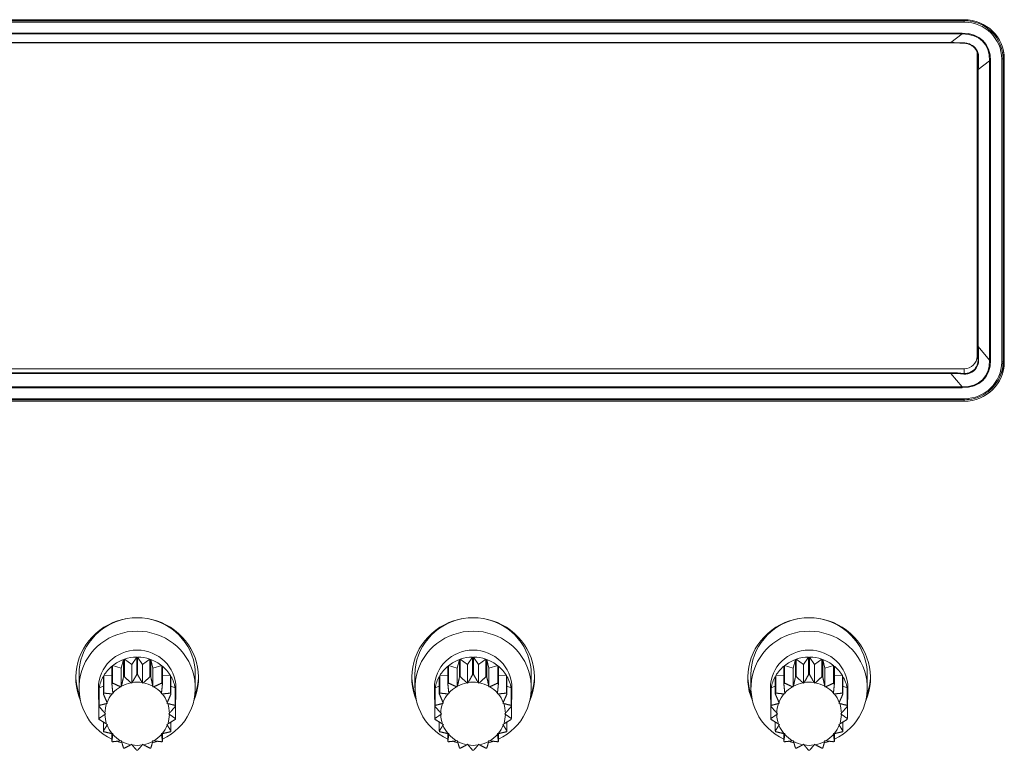
# Model space of a CAD drawing. Units: millimetres. Extents: x 36 to 2964, y 36 to 2086.
# Drawn here: x 834 to 911, y 1201 to 1258 of the extents above; entities that cross this region are included whole.
import ezdxf

# ---------------------------------------------------------------- set-up
doc = ezdxf.new("R2010")
doc.units = ezdxf.units.MM
doc.header["$LTSCALE"] = 7.142857
doc.layers.add('Visible Edges(A H Standard)', color=7, linetype='Continuous', lineweight=18)
doc.layers.add('Visible Tangent Edges(A H Standard)', color=7, linetype='Continuous', lineweight=18)

msp = doc.modelspace()

# ---------------------------------------------------------------- linework, layer by layer
at = {"layer": 'Visible Edges(A H Standard)'}
for p, q in [((805.435, 1257.829), (907.435, 1257.829)), ((806.463, 1256.034), (906.407, 1256.034)), ((908.435, 1255.249), (908.435, 1231.774)), ((908.435, 1231.774), (908.435, 1255.249)), ((910.498, 1255.041), (910.498, 1231.566)), ((910.54, 1254.792), (910.54, 1231.316)), ((805.415, 1230.796), (907.456, 1230.796)), ((907.435, 1230.796), (805.435, 1230.796)), ((805.435, 1230.796), (907.435, 1230.796)), ((910.347, 1230.611), (910.404, 1230.827)), ((805.435, 1228.396), (907.435, 1228.396)), ((907.435, 1228.279), (805.435, 1228.279)), ((843.398, 1208.466), (843.01, 1207.892)), ((843.398, 1208.466), (843.398, 1207.115)), ((843.861, 1207.892), (843.472, 1208.466)), ((843.472, 1207.115), (843.472, 1208.466)), ((869.398, 1208.466), (869.01, 1207.892)), ((869.398, 1208.466), (869.398, 1207.115)), ((869.861, 1207.892), (869.472, 1208.466)), ((869.472, 1207.115), (869.472, 1208.466)), ((895.398, 1208.466), (895.01, 1207.892)), ((895.398, 1208.466), (895.398, 1207.115)), ((895.861, 1207.892), (895.472, 1208.466)), ((895.472, 1207.115), (895.472, 1208.466)), ((841.479, 1207.757), (841.479, 1206.405)), ((842.21, 1207.607), (841.535, 1207.803)), ((841.535, 1206.452), (841.535, 1207.803)), ((842.375, 1208.277), (842.21, 1207.607)), ((842.375, 1208.277), (842.375, 1206.926)), ((843.01, 1207.892), (842.444, 1208.302)), ((842.444, 1206.95), (842.444, 1208.302)), ((843.01, 1206.437), (843.01, 1207.892)), ((844.427, 1208.302), (843.861, 1207.892)), ((843.861, 1206.437), (843.861, 1207.892)), ((844.427, 1208.302), (844.427, 1206.95)), ((844.66, 1207.607), (844.496, 1208.277)), ((844.496, 1206.926), (844.496, 1208.277)), ((845.335, 1207.803), (844.66, 1207.607)), ((845.335, 1207.803), (845.335, 1206.452)), ((845.392, 1206.405), (845.392, 1207.757)), ((867.479, 1207.757), (867.479, 1206.405)), ((868.21, 1207.607), (867.535, 1207.803)), ((867.535, 1206.452), (867.535, 1207.803)), ((868.375, 1208.277), (868.21, 1207.607)), ((868.375, 1208.277), (868.375, 1206.926)), ((869.01, 1207.892), (868.444, 1208.302)), ((868.444, 1206.95), (868.444, 1208.302)), ((869.01, 1206.437), (869.01, 1207.892)), ((870.427, 1208.302), (869.861, 1207.892)), ((869.861, 1206.437), (869.861, 1207.892)), ((870.427, 1208.302), (870.427, 1206.95)), ((870.66, 1207.607), (870.496, 1208.277)), ((870.496, 1206.926), (870.496, 1208.277)), ((871.335, 1207.803), (870.66, 1207.607)), ((871.335, 1207.803), (871.335, 1206.452)), ((871.392, 1206.405), (871.392, 1207.757)), ((893.479, 1207.757), (893.479, 1206.405)), ((894.21, 1207.607), (893.535, 1207.803)), ((893.535, 1206.452), (893.535, 1207.803)), ((894.375, 1208.277), (894.21, 1207.607)), ((894.375, 1208.277), (894.375, 1206.926)), ((895.01, 1207.892), (894.444, 1208.302)), ((894.444, 1206.95), (894.444, 1208.302)), ((895.01, 1206.437), (895.01, 1207.892)), ((896.427, 1208.302), (895.861, 1207.892)), ((895.861, 1206.437), (895.861, 1207.892)), ((896.427, 1208.302), (896.427, 1206.95)), ((896.66, 1207.607), (896.496, 1208.277)), ((896.496, 1206.926), (896.496, 1208.277)), ((897.335, 1207.803), (896.66, 1207.607)), ((897.335, 1207.803), (897.335, 1206.452)), ((897.392, 1206.405), (897.392, 1207.757)), ((838.935, 1207.112), (838.935, 1206.073)), ((840.819, 1206.968), (840.819, 1205.616)), ((841.479, 1207.068), (840.856, 1207.03)), ((840.856, 1205.679), (840.856, 1207.03)), ((842.21, 1206.152), (842.21, 1207.607)), ((844.66, 1206.152), (844.66, 1207.607)), ((846.015, 1207.03), (845.392, 1207.068)), ((846.015, 1207.03), (846.015, 1205.679)), ((846.052, 1205.616), (846.052, 1206.968)), ((847.935, 1207.112), (847.935, 1206.073)), ((864.935, 1207.112), (864.935, 1206.073)), ((866.819, 1206.968), (866.819, 1205.616)), ((867.479, 1207.068), (866.856, 1207.03)), ((866.856, 1205.679), (866.856, 1207.03)), ((868.21, 1206.152), (868.21, 1207.607)), ((870.66, 1206.152), (870.66, 1207.607)), ((872.015, 1207.03), (871.392, 1207.068)), ((872.015, 1207.03), (872.015, 1205.679)), ((872.052, 1205.616), (872.052, 1206.968)), ((873.935, 1207.112), (873.935, 1206.073)), ((890.935, 1207.112), (890.935, 1206.073)), ((892.819, 1206.968), (892.819, 1205.616)), ((893.479, 1207.068), (892.856, 1207.03)), ((892.856, 1205.679), (892.856, 1207.03)), ((894.21, 1206.152), (894.21, 1207.607)), ((896.66, 1206.152), (896.66, 1207.607)), ((898.015, 1207.03), (897.392, 1207.068)), ((898.015, 1207.03), (898.015, 1205.679)), ((898.052, 1205.616), (898.052, 1206.968)), ((899.935, 1207.112), (899.935, 1206.073)), ((840.819, 1206.218), (840.487, 1206.077)), ((842.226, 1206.217), (842.21, 1206.152)), ((843.01, 1206.437), (842.955, 1206.477)), ((843.047, 1206.492), (843.01, 1206.437)), ((843.861, 1206.437), (843.823, 1206.492)), ((843.916, 1206.477), (843.861, 1206.437)), ((844.66, 1206.152), (844.644, 1206.217)), ((846.383, 1206.077), (846.052, 1206.218)), ((866.819, 1206.218), (866.487, 1206.077)), ((868.226, 1206.217), (868.21, 1206.152)), ((869.01, 1206.437), (868.955, 1206.477)), ((869.047, 1206.492), (869.01, 1206.437)), ((869.861, 1206.437), (869.823, 1206.492)), ((869.916, 1206.477), (869.861, 1206.437)), ((870.66, 1206.152), (870.644, 1206.217)), ((872.383, 1206.077), (872.052, 1206.218)), ((892.819, 1206.218), (892.487, 1206.077)), ((894.226, 1206.217), (894.21, 1206.152)), ((895.01, 1206.437), (894.955, 1206.477)), ((895.047, 1206.492), (895.01, 1206.437)), ((895.861, 1206.437), (895.823, 1206.492)), ((895.916, 1206.477), (895.861, 1206.437)), ((896.66, 1206.152), (896.644, 1206.217)), ((898.383, 1206.077), (898.052, 1206.218)), ((840.435, 1206.073), (840.435, 1205.532)), ((840.475, 1206.006), (840.475, 1204.655)), ((840.487, 1204.726), (840.487, 1206.077)), ((841.558, 1205.617), (841.49, 1205.613)), ((841.551, 1205.684), (841.558, 1205.617)), ((842.21, 1206.152), (842.145, 1206.171)), ((844.726, 1206.171), (844.66, 1206.152)), ((845.312, 1205.617), (845.32, 1205.684)), ((845.38, 1205.613), (845.312, 1205.617)), ((846.383, 1206.077), (846.383, 1204.726)), ((846.396, 1204.655), (846.396, 1206.006)), ((846.435, 1206.073), (846.435, 1205.532)), ((866.435, 1206.073), (866.435, 1205.532)), ((866.475, 1206.006), (866.475, 1204.655)), ((866.487, 1204.726), (866.487, 1206.077)), ((867.558, 1205.617), (867.49, 1205.613)), ((867.551, 1205.684), (867.558, 1205.617)), ((868.21, 1206.152), (868.145, 1206.171)), ((870.726, 1206.171), (870.66, 1206.152)), ((871.312, 1205.617), (871.32, 1205.684)), ((871.38, 1205.613), (871.312, 1205.617)), ((872.383, 1206.077), (872.383, 1204.726)), ((872.396, 1204.655), (872.396, 1206.006)), ((872.435, 1206.073), (872.435, 1205.532)), ((892.435, 1206.073), (892.435, 1205.532)), ((892.475, 1206.006), (892.475, 1204.655)), ((892.487, 1204.726), (892.487, 1206.077)), ((893.558, 1205.617), (893.49, 1205.613)), ((893.551, 1205.684), (893.558, 1205.617)), ((894.21, 1206.152), (894.145, 1206.171)), ((896.726, 1206.171), (896.66, 1206.152)), ((897.312, 1205.617), (897.32, 1205.684)), ((897.38, 1205.613), (897.312, 1205.617)), ((898.383, 1206.077), (898.383, 1204.726)), ((898.396, 1204.655), (898.396, 1206.006)), ((898.435, 1206.073), (898.435, 1205.532)), ((840.475, 1203.707), (840.475, 1204.655)), ((841.133, 1204.896), (841.07, 1204.87)), ((841.102, 1204.956), (841.133, 1204.896)), ((845.737, 1204.896), (845.768, 1204.956)), ((845.8, 1204.87), (845.737, 1204.896)), ((846.396, 1204.655), (846.396, 1203.707)), ((866.475, 1203.707), (866.475, 1204.655)), ((867.133, 1204.896), (867.07, 1204.87)), ((867.102, 1204.956), (867.133, 1204.896)), ((871.737, 1204.896), (871.768, 1204.956)), ((871.8, 1204.87), (871.737, 1204.896)), ((872.396, 1204.655), (872.396, 1203.707)), ((892.475, 1203.707), (892.475, 1204.655)), ((893.133, 1204.896), (893.07, 1204.87)), ((893.102, 1204.956), (893.133, 1204.896)), ((897.737, 1204.896), (897.768, 1204.956)), ((897.8, 1204.87), (897.737, 1204.896)), ((898.396, 1204.655), (898.396, 1203.707)), ((840.936, 1204.123), (840.985, 1204.077)), ((840.985, 1204.077), (840.936, 1204.031)), ((845.885, 1204.077), (845.935, 1204.123)), ((845.935, 1204.031), (845.885, 1204.077)), ((866.936, 1204.123), (866.985, 1204.077)), ((866.985, 1204.077), (866.936, 1204.031)), ((871.885, 1204.077), (871.935, 1204.123)), ((871.935, 1204.031), (871.885, 1204.077)), ((892.936, 1204.123), (892.985, 1204.077)), ((892.985, 1204.077), (892.936, 1204.031)), ((897.885, 1204.077), (897.935, 1204.123)), ((897.935, 1204.031), (897.885, 1204.077)), ((840.819, 1202.745), (840.819, 1203.434)), ((841.07, 1203.284), (841.133, 1203.257)), ((841.133, 1203.257), (841.102, 1203.197)), ((845.737, 1203.257), (845.8, 1203.284)), ((845.768, 1203.197), (845.737, 1203.257)), ((846.052, 1203.434), (846.052, 1202.745)), ((866.819, 1202.745), (866.819, 1203.434)), ((867.07, 1203.284), (867.133, 1203.257)), ((867.133, 1203.257), (867.102, 1203.197)), ((871.737, 1203.257), (871.8, 1203.284)), ((871.768, 1203.197), (871.737, 1203.257)), ((872.052, 1203.434), (872.052, 1202.745)), ((892.819, 1202.745), (892.819, 1203.434)), ((893.07, 1203.284), (893.133, 1203.257)), ((893.133, 1203.257), (893.102, 1203.197)), ((897.737, 1203.257), (897.8, 1203.284)), ((897.768, 1203.197), (897.737, 1203.257)), ((898.052, 1203.434), (898.052, 1202.745)), ((841.479, 1201.956), (841.479, 1202.543)), ((841.49, 1202.54), (841.558, 1202.536)), ((841.558, 1202.536), (841.551, 1202.47)), ((845.312, 1202.536), (845.38, 1202.54)), ((845.32, 1202.47), (845.312, 1202.536)), ((845.392, 1202.543), (845.392, 1201.956)), ((867.479, 1201.956), (867.479, 1202.543)), ((867.49, 1202.54), (867.558, 1202.536)), ((867.558, 1202.536), (867.551, 1202.47)), ((871.312, 1202.536), (871.38, 1202.54)), ((871.32, 1202.47), (871.312, 1202.536)), ((871.392, 1202.543), (871.392, 1201.956)), ((893.479, 1201.956), (893.479, 1202.543)), ((893.49, 1202.54), (893.558, 1202.536)), ((893.558, 1202.536), (893.551, 1202.47)), ((897.312, 1202.536), (897.38, 1202.54)), ((897.32, 1202.47), (897.312, 1202.536)), ((897.392, 1202.543), (897.392, 1201.956)), ((842.145, 1201.982), (842.21, 1202.001)), ((842.21, 1202.001), (842.226, 1201.936)), ((842.955, 1201.677), (843.01, 1201.717)), ((843.01, 1201.717), (843.047, 1201.661)), ((843.823, 1201.661), (843.861, 1201.717)), ((843.861, 1201.717), (843.916, 1201.677)), ((844.644, 1201.936), (844.66, 1202.001)), ((844.66, 1202.001), (844.726, 1201.982)), ((868.145, 1201.982), (868.21, 1202.001)), ((868.21, 1202.001), (868.226, 1201.936)), ((868.955, 1201.677), (869.01, 1201.717)), ((869.01, 1201.717), (869.047, 1201.661)), ((869.823, 1201.661), (869.861, 1201.717)), ((869.861, 1201.717), (869.916, 1201.677)), ((870.644, 1201.936), (870.66, 1202.001)), ((870.66, 1202.001), (870.726, 1201.982)), ((894.145, 1201.982), (894.21, 1202.001)), ((894.21, 1202.001), (894.226, 1201.936)), ((894.955, 1201.677), (895.01, 1201.717)), ((895.01, 1201.717), (895.047, 1201.661)), ((895.823, 1201.661), (895.861, 1201.717)), ((895.861, 1201.717), (895.916, 1201.677)), ((896.644, 1201.936), (896.66, 1202.001)), ((896.66, 1202.001), (896.726, 1201.982))]:
    msp.add_line(p, q, dxfattribs=at)
for centre, major_axis, start_param, end_param in [((907.435, 1254.792), (3.105, 0), 0, 1.570796), ((907.435, 1255.249), (1, 0), 0, 0.100865), ((907.435, 1255.041), (3.063, 0), 0, 0.125332), ((907.435, 1231.774), (1, 0), 4.712389, 6.283185), ((907.435, 1231.566), (3.105, 0), 5.808559, 6.283185), ((907.435, 1231.566), (3.063, 0), 6.034057, 6.283185), ((907.435, 1231.316), (3.105, 0), 4.712389, 6.283185), ((843.435, 1206.863), (-4.75, 0), 2.744875, 6.679903), ((869.435, 1206.863), (-4.75, 0), 2.744875, 6.679903), ((895.435, 1206.863), (-4.75, 0), 2.744875, 6.679903), ((843.435, 1207.112), (-4.5, 0), 4.917609, 6.283185), ((843.435, 1207.112), (4.5, 0), 0, 1.365577), ((869.435, 1207.112), (-4.5, 0), 4.917609, 6.283185), ((869.435, 1207.112), (4.5, 0), 0, 1.365577), ((895.435, 1207.112), (-4.5, 0), 4.917609, 6.283185), ((895.435, 1207.112), (4.5, 0), 0, 1.365577), ((843.435, 1206.073), (-4.5, 0), 2.020587, 7.404191), ((869.435, 1206.073), (-4.5, 0), 2.020587, 7.404191), ((895.435, 1206.073), (-4.5, 0), 2.020587, 7.404191), ((843.435, 1206.073), (-3, 0), 3.141593, 6.283185), ((843.435, 1205.532), (3, 0), 1.583102, 1.907557), ((843.435, 1205.532), (3, 0), 1.234036, 1.558491), ((869.435, 1206.073), (-3, 0), 3.141593, 6.283185), ((869.435, 1205.532), (3, 0), 1.583102, 1.907557), ((869.435, 1205.532), (3, 0), 1.234036, 1.558491), ((895.435, 1206.073), (-3, 0), 3.141593, 6.283185), ((895.435, 1205.532), (3, 0), 1.583102, 1.907557), ((895.435, 1205.532), (3, 0), 1.234036, 1.558491), ((843.435, 1205.532), (3, 0), 2.281233, 2.605688), ((843.435, 1205.532), (3, 0), 1.932168, 2.256623), ((843.435, 1205.532), (3, 0), 0.88497, 1.209425), ((843.435, 1205.532), (3, 0), 0.535904, 0.860359), ((869.435, 1205.532), (3, 0), 2.281233, 2.605688), ((869.435, 1205.532), (3, 0), 1.932168, 2.256623), ((869.435, 1205.532), (3, 0), 0.88497, 1.209425), ((869.435, 1205.532), (3, 0), 0.535904, 0.860359), ((895.435, 1205.532), (3, 0), 2.281233, 2.605688), ((895.435, 1205.532), (3, 0), 1.932168, 2.256623), ((895.435, 1205.532), (3, 0), 0.88497, 1.209425), ((895.435, 1205.532), (3, 0), 0.535904, 0.860359), ((843.435, 1207.112), (-4.75, 0), 0.026852, 0.347888), ((843.435, 1205.532), (-3, 0), 5.771892, 6.096347), ((843.435, 1204.181), (-3, 0), 5.049149, 5.07376), ((843.435, 1204.181), (-3, 0), 4.700084, 4.724694), ((843.435, 1204.181), (-3, 0), 4.351018, 4.375629), ((843.435, 1205.532), (3, 0), 0.186838, 0.511293), ((843.435, 1207.112), (4.75, 0), 5.935297, 6.256333), ((869.435, 1207.112), (-4.75, 0), 0.026852, 0.347888), ((869.435, 1205.532), (-3, 0), 5.771892, 6.096347), ((869.435, 1204.181), (-3, 0), 5.049149, 5.07376), ((869.435, 1204.181), (-3, 0), 4.700084, 4.724694), ((869.435, 1204.181), (-3, 0), 4.351018, 4.375629), ((869.435, 1205.532), (3, 0), 0.186838, 0.511293), ((869.435, 1207.112), (4.75, 0), 5.935297, 6.256333), ((895.435, 1207.112), (-4.75, 0), 0.026852, 0.347888), ((895.435, 1205.532), (-3, 0), 5.771892, 6.096347), ((895.435, 1204.181), (-3, 0), 5.049149, 5.07376), ((895.435, 1204.181), (-3, 0), 4.700084, 4.724694), ((895.435, 1204.181), (-3, 0), 4.351018, 4.375629), ((895.435, 1205.532), (3, 0), 0.186838, 0.511293), ((895.435, 1207.112), (4.75, 0), 5.935297, 6.256333), ((843.435, 1204.181), (-3, 0), 5.398215, 5.422826), ((843.435, 1204.077), (2.5, 0), 1.764142, 2.075583), ((843.435, 1204.077), (2.5, 0), 1.415076, 1.726517), ((843.435, 1204.077), (2.5, 0), 1.06601, 1.377451), ((843.435, 1204.181), (-3, 0), 4.001952, 4.026563), ((869.435, 1204.181), (-3, 0), 5.398215, 5.422826), ((869.435, 1204.077), (2.5, 0), 1.764142, 2.075583), ((869.435, 1204.077), (2.5, 0), 1.415076, 1.726517), ((869.435, 1204.077), (2.5, 0), 1.06601, 1.377451), ((869.435, 1204.181), (-3, 0), 4.001952, 4.026563), ((895.435, 1204.181), (-3, 0), 5.398215, 5.422826), ((895.435, 1204.077), (2.5, 0), 1.764142, 2.075583), ((895.435, 1204.077), (2.5, 0), 1.415076, 1.726517), ((895.435, 1204.077), (2.5, 0), 1.06601, 1.377451), ((895.435, 1204.181), (-3, 0), 4.001952, 4.026563), ((843.435, 1205.532), (-3, 0), 6.120958, 6.445413), ((843.435, 1204.181), (-3, 0), 5.747281, 5.771892), ((843.435, 1204.077), (-2.5, 0), 5.603866, 5.915307), ((843.435, 1204.077), (2.5, 0), 2.113208, 2.424648), ((843.435, 1204.077), (2.5, 0), 0.716944, 1.028385), ((843.435, 1204.077), (2.5, 0), 0.367878, 0.679319), ((843.435, 1204.181), (-3, 0), 3.652886, 3.677497), ((843.435, 1205.532), (3, 0), 6.120958, 6.445413), ((869.435, 1205.532), (-3, 0), 6.120958, 6.445413), ((869.435, 1204.181), (-3, 0), 5.747281, 5.771892), ((869.435, 1204.077), (-2.5, 0), 5.603866, 5.915307), ((869.435, 1204.077), (2.5, 0), 2.113208, 2.424648), ((869.435, 1204.077), (2.5, 0), 0.716944, 1.028385), ((869.435, 1204.077), (2.5, 0), 0.367878, 0.679319), ((869.435, 1204.181), (-3, 0), 3.652886, 3.677497), ((869.435, 1205.532), (3, 0), 6.120958, 6.445413), ((895.435, 1205.532), (-3, 0), 6.120958, 6.445413), ((895.435, 1204.181), (-3, 0), 5.747281, 5.771892), ((895.435, 1204.077), (-2.5, 0), 5.603866, 5.915307), ((895.435, 1204.077), (2.5, 0), 2.113208, 2.424648), ((895.435, 1204.077), (2.5, 0), 0.716944, 1.028385), ((895.435, 1204.077), (2.5, 0), 0.367878, 0.679319), ((895.435, 1204.181), (-3, 0), 3.652886, 3.677497), ((895.435, 1205.532), (3, 0), 6.120958, 6.445413), ((843.435, 1204.181), (-3, 0), 6.096347, 6.120958), ((843.435, 1204.077), (-2.5, 0), 5.952932, 6.264373), ((843.435, 1204.077), (2.5, 0), 0.018812, 0.330253), ((843.435, 1204.181), (3, 0), 0.162228, 0.186838), ((869.435, 1204.181), (-3, 0), 6.096347, 6.120958), ((869.435, 1204.077), (-2.5, 0), 5.952932, 6.264373), ((869.435, 1204.077), (2.5, 0), 0.018812, 0.330253), ((869.435, 1204.181), (3, 0), 0.162228, 0.186838), ((895.435, 1204.181), (-3, 0), 6.096347, 6.120958), ((895.435, 1204.077), (-2.5, 0), 5.952932, 6.264373), ((895.435, 1204.077), (2.5, 0), 0.018812, 0.330253), ((895.435, 1204.181), (3, 0), 0.162228, 0.186838), ((843.435, 1204.077), (-2.5, 0), 0.018812, 0.330253), ((843.435, 1204.077), (2.5, 0), 5.952932, 6.264373), ((869.435, 1204.077), (-2.5, 0), 0.018812, 0.330253), ((869.435, 1204.077), (2.5, 0), 5.952932, 6.264373), ((895.435, 1204.077), (-2.5, 0), 0.018812, 0.330253), ((895.435, 1204.077), (2.5, 0), 5.952932, 6.264373), ((843.435, 1204.181), (-3, 0), 0.162228, 0.186838), ((843.435, 1204.077), (-2.5, 0), 0.367878, 0.679319), ((843.435, 1204.077), (2.5, 0), 5.603866, 5.915307), ((843.435, 1204.181), (3, 0), 6.096347, 6.120958), ((869.435, 1204.181), (-3, 0), 0.162228, 0.186838), ((869.435, 1204.077), (-2.5, 0), 0.367878, 0.679319), ((869.435, 1204.077), (2.5, 0), 5.603866, 5.915307), ((869.435, 1204.181), (3, 0), 6.096347, 6.120958), ((895.435, 1204.181), (-3, 0), 0.162228, 0.186838), ((895.435, 1204.077), (-2.5, 0), 0.367878, 0.679319), ((895.435, 1204.077), (2.5, 0), 5.603866, 5.915307), ((895.435, 1204.181), (3, 0), 6.096347, 6.120958), ((843.435, 1204.181), (3, 0), 3.652886, 3.677497), ((843.435, 1204.077), (-2.5, 0), 0.716944, 1.028385), ((843.435, 1204.077), (-2.5, 0), 2.113208, 2.424648), ((843.435, 1204.181), (3, 0), 5.747281, 5.771892), ((869.435, 1204.181), (3, 0), 3.652886, 3.677497), ((869.435, 1204.077), (-2.5, 0), 0.716944, 1.028385), ((869.435, 1204.077), (-2.5, 0), 2.113208, 2.424648), ((869.435, 1204.181), (3, 0), 5.747281, 5.771892), ((895.435, 1204.181), (3, 0), 3.652886, 3.677497), ((895.435, 1204.077), (-2.5, 0), 0.716944, 1.028385), ((895.435, 1204.077), (-2.5, 0), 2.113208, 2.424648), ((895.435, 1204.181), (3, 0), 5.747281, 5.771892), ((843.435, 1204.181), (3, 0), 4.001952, 4.026563), ((843.435, 1206.073), (-4.5, 0), 1.214416, 1.306379), ((843.435, 1204.077), (-2.5, 0), 1.06601, 1.377451), ((843.435, 1206.073), (-4.5, 0), 1.46905, 1.480288), ((843.435, 1204.077), (-2.5, 0), 1.415076, 1.726517), ((843.435, 1206.073), (-4.5, 0), 1.661305, 1.672543), ((843.435, 1204.077), (-2.5, 0), 1.764142, 2.075583), ((843.435, 1206.073), (-4.5, 0), 1.835214, 1.927176), ((843.435, 1204.181), (3, 0), 5.398215, 5.422826), ((869.435, 1204.181), (3, 0), 4.001952, 4.026563), ((869.435, 1206.073), (-4.5, 0), 1.214416, 1.306379), ((869.435, 1204.077), (-2.5, 0), 1.06601, 1.377451), ((869.435, 1206.073), (-4.5, 0), 1.46905, 1.480288), ((869.435, 1204.077), (-2.5, 0), 1.415076, 1.726517), ((869.435, 1206.073), (-4.5, 0), 1.661305, 1.672543), ((869.435, 1204.077), (-2.5, 0), 1.764142, 2.075583), ((869.435, 1206.073), (-4.5, 0), 1.835214, 1.927176), ((869.435, 1204.181), (3, 0), 5.398215, 5.422826), ((895.435, 1204.181), (3, 0), 4.001952, 4.026563), ((895.435, 1206.073), (-4.5, 0), 1.214416, 1.306379), ((895.435, 1204.077), (-2.5, 0), 1.06601, 1.377451), ((895.435, 1206.073), (-4.5, 0), 1.46905, 1.480288), ((895.435, 1204.077), (-2.5, 0), 1.415076, 1.726517), ((895.435, 1206.073), (-4.5, 0), 1.661305, 1.672543), ((895.435, 1204.077), (-2.5, 0), 1.764142, 2.075583), ((895.435, 1206.073), (-4.5, 0), 1.835214, 1.927176), ((895.435, 1204.181), (3, 0), 5.398215, 5.422826), ((843.435, 1204.181), (3, 0), 4.351018, 4.375629), ((843.435, 1204.181), (3, 0), 4.700084, 4.724694), ((843.435, 1204.181), (3, 0), 5.049149, 5.07376), ((869.435, 1204.181), (3, 0), 4.351018, 4.375629), ((869.435, 1204.181), (3, 0), 4.700084, 4.724694), ((869.435, 1204.181), (3, 0), 5.049149, 5.07376), ((895.435, 1204.181), (3, 0), 4.351018, 4.375629), ((895.435, 1204.181), (3, 0), 4.700084, 4.724694), ((895.435, 1204.181), (3, 0), 5.049149, 5.07376)]:
    msp.add_ellipse(centre, major_axis=major_axis, ratio=0.978148, start_param=start_param, end_param=end_param, dxfattribs=at)
for points, knots in [([(906.407, 1256.034), (906.471, 1256.034), (906.536, 1256.034), (906.667, 1256.032), (906.734, 1256.031), (906.869, 1256.029), (906.938, 1256.027), (907.076, 1256.024), (907.146, 1256.022), (907.288, 1256.017), (907.359, 1256.014), (907.431, 1256.011)], [0.4794, 0.4794, 0.4794, 0.4794, 0.529998, 0.529998, 0.580596, 0.580596, 0.631194, 0.631194, 0.681792, 0.681792, 0.73239, 0.73239, 0.73239, 0.73239]), ([(908.477, 1255.21), (908.466, 1255.253), (908.452, 1255.295), (908.417, 1255.379), (908.397, 1255.42), (908.351, 1255.499), (908.325, 1255.538), (908.267, 1255.612), (908.236, 1255.647), (908.169, 1255.714), (908.133, 1255.745), (908.057, 1255.803), (908.017, 1255.829), (907.934, 1255.878), (907.891, 1255.899), (907.803, 1255.936), (907.757, 1255.952), (907.665, 1255.979), (907.618, 1255.989), (907.524, 1256.004), (907.478, 1256.009), (907.431, 1256.011)], [0.0299081, 0.0299081, 0.0299081, 0.0299081, 0.0455679, 0.0455679, 0.0612277, 0.0612277, 0.0768875, 0.0768875, 0.0925473, 0.0925473, 0.1082071, 0.1082071, 0.1238669, 0.1238669, 0.1395267, 0.1395267, 0.1551865, 0.1551865, 0.1708463, 0.1708463, 0.1865061, 0.1865061, 0.1865061, 0.1865061]), ([(910.347, 1230.611), (910.282, 1230.36), (910.183, 1230.117), (909.922, 1229.666), (909.761, 1229.457), (909.39, 1229.088), (909.179, 1228.927), (908.722, 1228.666), (908.475, 1228.565), (907.964, 1228.43), (907.7, 1228.396), (907.435, 1228.396)], [0.249128, 0.249128, 0.249128, 0.249128, 0.513462, 0.513462, 0.777795, 0.777795, 1.042129, 1.042129, 1.306463, 1.306463, 1.570796, 1.570796, 1.570796, 1.570796])]:
    msp.add_open_spline(points, degree=3, knots=knots, dxfattribs=at)
for points in [[(842.955, 1206.477), (842.723, 1206.689), (842.444, 1206.95)], [(843.398, 1207.115), (843.207, 1206.772), (843.047, 1206.492)], [(843.823, 1206.492), (843.663, 1206.772), (843.472, 1207.115)], [(844.427, 1206.95), (844.148, 1206.689), (843.916, 1206.477)], [(868.955, 1206.477), (868.723, 1206.689), (868.444, 1206.95)], [(869.398, 1207.115), (869.207, 1206.772), (869.047, 1206.492)], [(869.823, 1206.492), (869.663, 1206.772), (869.472, 1207.115)], [(870.427, 1206.95), (870.148, 1206.689), (869.916, 1206.477)], [(894.955, 1206.477), (894.723, 1206.689), (894.444, 1206.95)], [(895.398, 1207.115), (895.207, 1206.772), (895.047, 1206.492)], [(895.823, 1206.492), (895.663, 1206.772), (895.472, 1207.115)], [(896.427, 1206.95), (896.148, 1206.689), (895.916, 1206.477)], [(841.479, 1206.405), (841.518, 1206.009), (841.551, 1205.684)], [(842.145, 1206.171), (841.868, 1206.296), (841.535, 1206.452)], [(842.375, 1206.926), (842.294, 1206.536), (842.226, 1206.217)], [(844.644, 1206.217), (844.577, 1206.536), (844.496, 1206.926)], [(845.335, 1206.452), (845.003, 1206.296), (844.726, 1206.171)], [(845.32, 1205.684), (845.352, 1206.009), (845.392, 1206.405)], [(867.479, 1206.405), (867.518, 1206.009), (867.551, 1205.684)], [(868.145, 1206.171), (867.868, 1206.296), (867.535, 1206.452)], [(868.375, 1206.926), (868.294, 1206.536), (868.226, 1206.217)], [(870.644, 1206.217), (870.577, 1206.536), (870.496, 1206.926)], [(871.335, 1206.452), (871.003, 1206.296), (870.726, 1206.171)], [(871.32, 1205.684), (871.352, 1206.009), (871.392, 1206.405)], [(893.479, 1206.405), (893.518, 1206.009), (893.551, 1205.684)], [(894.145, 1206.171), (893.868, 1206.296), (893.535, 1206.452)], [(894.375, 1206.926), (894.294, 1206.536), (894.226, 1206.217)], [(896.644, 1206.217), (896.577, 1206.536), (896.496, 1206.926)], [(897.335, 1206.452), (897.003, 1206.296), (896.726, 1206.171)], [(897.32, 1205.684), (897.352, 1206.009), (897.392, 1206.405)], [(840.819, 1205.616), (840.974, 1205.253), (841.102, 1204.956)], [(841.49, 1205.613), (841.202, 1205.64), (840.856, 1205.679)], [(846.015, 1205.679), (845.669, 1205.64), (845.38, 1205.613)], [(845.768, 1204.956), (845.897, 1205.253), (846.052, 1205.616)], [(866.819, 1205.616), (866.974, 1205.253), (867.102, 1204.956)], [(867.49, 1205.613), (867.202, 1205.64), (866.856, 1205.679)], [(872.015, 1205.679), (871.669, 1205.64), (871.38, 1205.613)], [(871.768, 1204.956), (871.897, 1205.253), (872.052, 1205.616)], [(892.819, 1205.616), (892.974, 1205.253), (893.102, 1204.956)], [(893.49, 1205.613), (893.202, 1205.64), (892.856, 1205.679)], [(898.015, 1205.679), (897.669, 1205.64), (897.38, 1205.613)], [(897.768, 1204.956), (897.897, 1205.253), (898.052, 1205.616)], [(840.475, 1204.655), (840.726, 1204.362), (840.936, 1204.123)], [(841.07, 1204.87), (840.805, 1204.801), (840.487, 1204.726)], [(846.383, 1204.726), (846.065, 1204.801), (845.8, 1204.87)], [(845.935, 1204.123), (846.144, 1204.362), (846.396, 1204.655)], [(866.475, 1204.655), (866.726, 1204.362), (866.936, 1204.123)], [(867.07, 1204.87), (866.805, 1204.801), (866.487, 1204.726)], [(872.383, 1204.726), (872.065, 1204.801), (871.8, 1204.87)], [(871.935, 1204.123), (872.144, 1204.362), (872.396, 1204.655)], [(892.475, 1204.655), (892.726, 1204.362), (892.936, 1204.123)], [(893.07, 1204.87), (892.805, 1204.801), (892.487, 1204.726)], [(898.383, 1204.726), (898.065, 1204.801), (897.8, 1204.87)], [(897.935, 1204.123), (898.144, 1204.362), (898.396, 1204.655)], [(840.936, 1204.031), (840.726, 1203.881), (840.475, 1203.707)], [(846.396, 1203.707), (846.144, 1203.881), (845.935, 1204.031)], [(866.936, 1204.031), (866.726, 1203.881), (866.475, 1203.707)], [(872.396, 1203.707), (872.144, 1203.881), (871.935, 1204.031)], [(892.936, 1204.031), (892.726, 1203.881), (892.475, 1203.707)], [(898.396, 1203.707), (898.144, 1203.881), (897.935, 1204.031)], [(840.487, 1203.636), (840.805, 1203.441), (841.07, 1203.284)], [(841.102, 1203.197), (840.974, 1202.989), (840.819, 1202.745)], [(846.052, 1202.745), (845.897, 1202.989), (845.768, 1203.197)], [(845.8, 1203.284), (846.065, 1203.441), (846.383, 1203.636)], [(866.487, 1203.636), (866.805, 1203.441), (867.07, 1203.284)], [(867.102, 1203.197), (866.974, 1202.989), (866.819, 1202.745)], [(872.052, 1202.745), (871.897, 1202.989), (871.768, 1203.197)], [(871.8, 1203.284), (872.065, 1203.441), (872.383, 1203.636)], [(892.487, 1203.636), (892.805, 1203.441), (893.07, 1203.284)], [(893.102, 1203.197), (892.974, 1202.989), (892.819, 1202.745)], [(898.052, 1202.745), (897.897, 1202.989), (897.768, 1203.197)], [(897.8, 1203.284), (898.065, 1203.441), (898.383, 1203.636)], [(840.856, 1202.682), (841.202, 1202.602), (841.49, 1202.54)], [(841.551, 1202.47), (841.518, 1202.233), (841.479, 1201.956)], [(845.392, 1201.956), (845.352, 1202.233), (845.32, 1202.47)], [(845.38, 1202.54), (845.669, 1202.602), (846.015, 1202.682)], [(866.856, 1202.682), (867.202, 1202.602), (867.49, 1202.54)], [(867.551, 1202.47), (867.518, 1202.233), (867.479, 1201.956)], [(871.392, 1201.956), (871.352, 1202.233), (871.32, 1202.47)], [(871.38, 1202.54), (871.669, 1202.602), (872.015, 1202.682)], [(892.856, 1202.682), (893.202, 1202.602), (893.49, 1202.54)], [(893.551, 1202.47), (893.518, 1202.233), (893.479, 1201.956)], [(897.392, 1201.956), (897.352, 1202.233), (897.32, 1202.47)], [(897.38, 1202.54), (897.669, 1202.602), (898.015, 1202.682)], [(841.535, 1201.91), (841.868, 1201.946), (842.145, 1201.982)], [(842.226, 1201.936), (842.294, 1201.706), (842.375, 1201.436)], [(842.444, 1201.411), (842.723, 1201.553), (842.955, 1201.677)], [(843.047, 1201.661), (843.207, 1201.47), (843.398, 1201.246)], [(843.472, 1201.246), (843.663, 1201.47), (843.823, 1201.661)], [(843.916, 1201.677), (844.148, 1201.553), (844.427, 1201.411)], [(844.496, 1201.436), (844.577, 1201.706), (844.644, 1201.936)], [(844.726, 1201.982), (845.003, 1201.946), (845.335, 1201.91)], [(867.535, 1201.91), (867.868, 1201.946), (868.145, 1201.982)], [(868.226, 1201.936), (868.294, 1201.706), (868.375, 1201.436)], [(868.444, 1201.411), (868.723, 1201.553), (868.955, 1201.677)], [(869.047, 1201.661), (869.207, 1201.47), (869.398, 1201.246)], [(869.472, 1201.246), (869.663, 1201.47), (869.823, 1201.661)], [(869.916, 1201.677), (870.148, 1201.553), (870.427, 1201.411)], [(870.496, 1201.436), (870.577, 1201.706), (870.644, 1201.936)], [(870.726, 1201.982), (871.003, 1201.946), (871.335, 1201.91)], [(893.535, 1201.91), (893.868, 1201.946), (894.145, 1201.982)], [(894.226, 1201.936), (894.294, 1201.706), (894.375, 1201.436)], [(894.444, 1201.411), (894.723, 1201.553), (894.955, 1201.677)], [(895.047, 1201.661), (895.207, 1201.47), (895.398, 1201.246)], [(895.472, 1201.246), (895.663, 1201.47), (895.823, 1201.661)], [(895.916, 1201.677), (896.148, 1201.553), (896.427, 1201.411)], [(896.496, 1201.436), (896.577, 1201.706), (896.644, 1201.936)], [(896.726, 1201.982), (897.003, 1201.946), (897.335, 1201.91)]]:
    msp.add_rational_spline(points, [1, 1.00674523945, 1], degree=2, dxfattribs=at)
at = {"layer": 'Visible Tangent Edges(A H Standard)'}
for p, q in [((907.435, 1257.751), (805.435, 1257.751)), ((805.435, 1257.634), (907.435, 1257.634)), ((907.435, 1257.829), (907.435, 1257.751)), ((907.435, 1257.751), (907.435, 1257.634)), ((907.285, 1256.789), (805.586, 1256.789)), ((805.586, 1256.726), (907.285, 1256.726)), ((907.285, 1256.726), (906.407, 1256.05)), ((907.285, 1256.726), (907.285, 1256.789)), ((906.407, 1256.05), (806.463, 1256.05)), ((906.407, 1256.05), (906.407, 1256.034)), ((908.435, 1255.249), (908.507, 1254.963)), ((910.44, 1254.812), (910.498, 1255.041)), ((908.529, 1253.975), (909.406, 1254.651)), ((909.406, 1254.651), (909.406, 1231.47)), ((909.477, 1231.464), (909.477, 1254.645)), ((910.34, 1254.792), (910.34, 1231.316)), ((910.44, 1231.336), (910.44, 1254.812)), ((908.5, 1253.989), (908.5, 1232.524)), ((908.529, 1232.51), (908.529, 1253.975)), ((909.406, 1231.47), (908.529, 1232.51)), ((908.507, 1231.488), (908.435, 1231.774)), ((910.498, 1231.566), (910.44, 1231.336)), ((907.435, 1230.796), (907.435, 1230.439)), ((906.407, 1230.477), (806.463, 1230.477)), ((806.463, 1230.435), (906.407, 1230.435)), ((906.407, 1230.435), (906.407, 1230.477)), ((906.407, 1230.435), (907.285, 1229.395)), ((907.285, 1229.395), (805.586, 1229.395)), ((805.586, 1229.32), (907.285, 1229.32)), ((907.285, 1229.395), (907.285, 1229.32)), ((907.435, 1228.475), (805.435, 1228.475)), ((907.435, 1228.396), (907.435, 1228.475)), ((907.435, 1228.279), (907.435, 1228.396))]:
    msp.add_line(p, q, dxfattribs=at)
for centre, major_axis, ratio, start_param, end_param in [((907.435, 1254.812), (3.005, 0), 0.978148, 0, 1.570796), ((907.435, 1254.792), (2.905, 0), 0.978148, 0, 1.570796), ((905.093, 1252.501), (3.838, 3.672), 0.577069, 5.778709, 6.825906), ((905.093, 1252.521), (3.798, 3.614), 0.565749, 5.779905, 6.827103), ((908.842, 1255.409), (-4.441, 0.33), 0.12389, 5.048701, 5.30169), ((907.435, 1256.111), (-0.0042, -0.0999), 0.257996, 5.547328, 6.283185), ((908.742, 1255.408), (-0.087, -3.976), 0.05694, 4.82571, 5.0787), ((908.607, 1254.965), (-0.1, 0.0015), 0.455847, 0.057547, 0.956036), ((908.842, 1255.409), (0.154, 3.899), 0.070735, 1.69728, 1.950269), ((909.477, 1254.665), (-0.1, 0), 0.207912, 0.785398, 1.570796), ((910.34, 1254.813), (0.1, 0), 0.207912, 4.712389, 6.230825), ((908.599, 1253.99), (-0.1, 0), 0.207912, 0.05236, 0.785398), ((908.599, 1232.525), (-0.1, 0), 0.207912, 0.05236, 0.785398), ((908.742, 1229.181), (-0.162, 4.997), 0.036025, 0.836685, 1.089675), ((908.842, 1229.182), (-0.242, 4.934), 0.041174, 0.828374, 1.081364), ((905.093, 1233.629), (3.79, -3.656), 0.563312, 5.743253, 6.790451), ((905.093, 1233.608), (3.838, -3.672), 0.577069, 5.740464, 6.787662), ((908.607, 1231.489), (-0.1, -0.0014), 0.054461, 5.333405, 6.231894), ((909.477, 1231.485), (-0.1, 0), 0.207912, 0.785398, 1.570796), ((910.34, 1231.337), (0.1, 0), 0.207912, 4.712389, 6.230825), ((907.435, 1231.336), (3.005, 0), 0.978148, 6.034057, 6.283185), ((907.435, 1231.316), (2.905, 0), 0.978148, 4.712389, 6.283185), ((908.842, 1229.278), (-4.508, 0.68), 0.219059, 5.062617, 5.315607), ((908.842, 1229.182), (4.438, -0.766), 0.223749, 1.936523, 2.189513), ((907.435, 1230.343), (0.007, 0.0998), 0.252312, 0.270769, 1.169258)]:
    msp.add_ellipse(centre, major_axis=major_axis, ratio=ratio, start_param=start_param, end_param=end_param, dxfattribs=at)
for points, knots in [([(908.549, 1254.928), (908.552, 1255.024), (908.54, 1255.122), (908.458, 1255.419), (908.337, 1255.609), (908.043, 1255.86), (907.889, 1255.942), (907.624, 1256.018), (907.518, 1256.034), (907.415, 1256.038)], [0, 0, 0, 0, 0.0328963, 0.0328963, 0.1011673, 0.1011673, 0.1536835, 0.1536835, 0.1865061, 0.1865061, 0.1865061, 0.1865061]), ([(907.415, 1230.383), (907.519, 1230.374), (907.624, 1230.381), (907.939, 1230.451), (908.135, 1230.566), (908.39, 1230.855), (908.471, 1231.009), (908.54, 1231.277), (908.552, 1231.385), (908.549, 1231.493)], [0, 0, 0, 0, 0.0328963, 0.0328963, 0.1011673, 0.1011673, 0.1536835, 0.1536835, 0.1865061, 0.1865061, 0.1865061, 0.1865061]), ([(908.507, 1231.488), (908.509, 1231.387), (908.497, 1231.287), (908.429, 1231.035), (908.352, 1230.89), (908.11, 1230.617), (907.925, 1230.507), (907.631, 1230.439), (907.532, 1230.432), (907.435, 1230.439)], [-0.1865061, -0.1865061, -0.1865061, -0.1865061, -0.1536835, -0.1536835, -0.1011673, -0.1011673, -0.0328963, -0.0328963, 0, 0, 0, 0])]:
    msp.add_open_spline(points, degree=3, knots=knots, dxfattribs=at)
msp.add_open_spline([(908.477, 1255.21), (908.499, 1255.128), (908.509, 1255.044), (908.507, 1254.963)], degree=3, dxfattribs=at)

doc.saveas('drawing.dxf')
